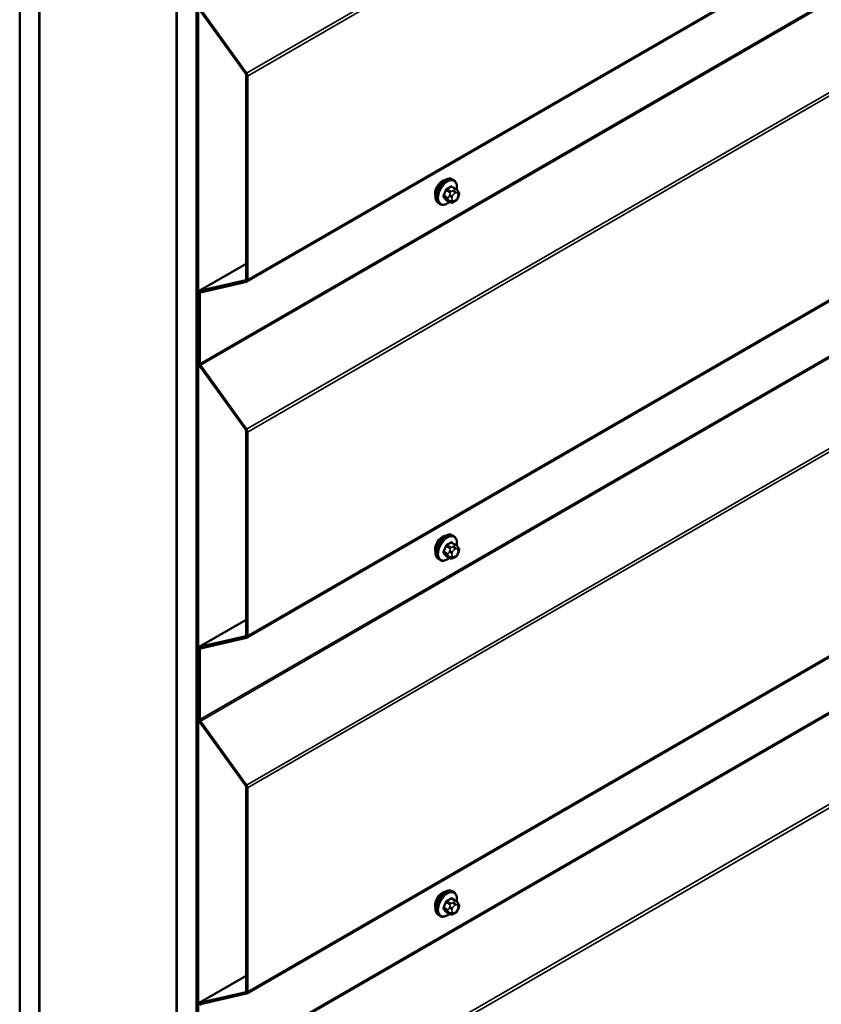
# Model space of a CAD drawing. Units: inches. Extents: x 0.6 to 33.4, y 0.4 to 21.4.
# Drawn here: x 25.7 to 27.6, y 9.4 to 11.8 of the extents above; entities that cross this region are included whole.
import ezdxf

# ---------------------------------------------------------------- set-up
doc = ezdxf.new("R2010")
doc.units = ezdxf.units.IN
doc.header["$LTSCALE"] = 2
doc.header["$MEASUREMENT"] = 0
doc.layers.add('Visible (ANSI)', color=7, linetype='Continuous', lineweight=50)
doc.layers.add('Visible Narrow (ANSI)', color=7, linetype='Continuous', lineweight=35)

msp = doc.modelspace()

# ---------------------------------------------------------------- linework, layer by layer
at = {"layer": 'Visible (ANSI)'}
for p, q in [((25.67438, 8.56225), (25.67438, 15.09423)), ((25.72152, 15.06701), (25.72152, 8.53504)), ((25.72247, 8.53449), (25.72247, 14.90208)), ((26.05339, 8.34343), (26.05339, 14.87541)), ((26.10053, 14.84819), (26.10053, 8.31622)), ((26.10147, 14.84525), (26.10147, 8.31567)), ((26.10449, 8.31393), (26.10449, 14.84351)), ((26.05245, 14.71156), (26.05245, 8.34398)), ((26.22152, 11.17865), (31.87837, 14.44464)), ((26.22152, 10.32133), (31.87837, 13.58732)), ((26.22152, 9.46401), (31.87837, 12.73)), ((26.22071, 11.68085), (26.10974, 11.83464)), ((26.10801, 11.83279), (26.21898, 11.67899)), ((26.22027, 11.6754), (26.22027, 11.1843)), ((26.22329, 11.18256), (26.22329, 11.67365)), ((26.7248, 11.4019), (26.71572, 11.40715)), ((26.72013, 11.42319), (26.7173, 11.42482)), ((26.72985, 11.39688), (26.73094, 11.39534)), ((26.73154, 11.38391), (26.73046, 11.38112)), ((26.68679, 11.36546), (26.68396, 11.36709)), ((26.71111, 11.37), (26.70203, 11.37525)), ((26.72333, 11.37242), (26.72116, 11.37117)), ((26.22027, 11.2215), (26.1072, 11.15622)), ((26.21898, 11.18219), (26.10801, 11.15654)), ((26.10974, 11.15268), (26.22071, 11.17834)), ((26.10543, 11.15231), (26.10543, 10.98266)), ((26.10845, 10.98092), (26.10845, 11.15057)), ((26.10801, 10.97547), (26.21898, 10.82167)), ((26.22071, 10.82353), (26.10974, 10.97732)), ((26.22027, 10.81807), (26.22027, 10.32698)), ((26.22329, 10.32524), (26.22329, 10.81633)), ((26.72013, 10.56587), (26.7173, 10.5675)), ((26.7248, 10.54458), (26.71572, 10.54983)), ((26.72985, 10.53956), (26.73094, 10.53802)), ((26.68679, 10.50814), (26.68396, 10.50977)), ((26.71111, 10.51268), (26.70203, 10.51793)), ((26.72333, 10.5151), (26.72116, 10.51385)), ((26.73154, 10.52658), (26.73046, 10.52379)), ((26.22027, 10.36418), (26.1072, 10.2989)), ((26.21898, 10.32487), (26.10801, 10.29922)), ((26.10974, 10.29536), (26.22071, 10.32102)), ((26.10543, 10.29499), (26.10543, 10.12534)), ((26.10845, 10.1236), (26.10845, 10.29325)), ((26.10801, 10.11815), (26.21898, 9.96435)), ((26.22071, 9.9662), (26.10974, 10.12)), ((26.22027, 9.96075), (26.22027, 9.46966)), ((26.22329, 9.46792), (26.22329, 9.95901)), ((26.72013, 9.70855), (26.7173, 9.71018)), ((26.7248, 9.68726), (26.71572, 9.69251)), ((26.72985, 9.68223), (26.73094, 9.68069)), ((26.68679, 9.65081), (26.68396, 9.65245)), ((26.71111, 9.65536), (26.70203, 9.66061)), ((26.72333, 9.65778), (26.72116, 9.65653)), ((26.73154, 9.66926), (26.73046, 9.66647)), ((26.22027, 9.50686), (26.1072, 9.44158)), ((26.21898, 9.46755), (26.10801, 9.44189)), ((26.10974, 9.43804), (26.22071, 9.4637))]:
    msp.add_line(p, q, dxfattribs=at)
for centre, major_axis, start_param, end_param in [((26.21725, 11.67714), (0.00213, -0.0037), 0.7853982, 1.7453293), ((26.21725, 11.67714), (-0.00427, 0.00739), 3.9269908, 4.8869219), ((26.69285, 11.40045), (0.01257, 0.02177), 0.4159912, 2.7256015), ((26.21725, 11.18604), (0.00213, -0.0037), 6.1086524, 7.0685835), ((26.21725, 11.18604), (0.00427, -0.00739), 6.1086524, 7.0685835), ((26.11147, 11.14883), (-0.00427, 0.00739), 6.1086524, 7.0685835), ((26.11147, 11.14883), (-0.00213, 0.0037), 6.1086524, 7.0685835), ((26.11147, 10.97918), (0.00427, -0.00739), 3.9269908, 4.8869219), ((26.11147, 10.97918), (-0.00213, 0.0037), 0.7853982, 1.7453293), ((26.21725, 10.81982), (0.00213, -0.0037), 0.7853982, 1.7453293), ((26.21725, 10.81982), (-0.00427, 0.00739), 3.9269908, 4.8869219), ((26.69285, 10.54313), (0.01257, 0.02177), 0.4159912, 2.7256015), ((26.21725, 10.32872), (0.00213, -0.0037), 6.1086524, 7.0685835), ((26.21725, 10.32872), (0.00427, -0.00739), 6.1086524, 7.0685835), ((26.11147, 10.29151), (-0.00427, 0.00739), 6.1086524, 7.0685835), ((26.11147, 10.29151), (-0.00213, 0.0037), 6.1086524, 7.0685835), ((26.11147, 10.12186), (0.00427, -0.00739), 3.9269908, 4.8869219), ((26.11147, 10.12186), (-0.00213, 0.0037), 0.7853982, 1.7453293), ((26.21725, 9.96249), (0.00213, -0.0037), 0.7853982, 1.7453293), ((26.21725, 9.96249), (-0.00427, 0.00739), 3.9269908, 4.8869219), ((26.69285, 9.68581), (0.01257, 0.02177), 0.4159912, 2.7256015), ((26.21725, 9.4714), (0.00213, -0.0037), 6.1086524, 7.0685835), ((26.21725, 9.4714), (0.00427, -0.00739), 6.1086524, 7.0685835), ((26.11147, 9.43419), (-0.00427, 0.00739), 6.1086524, 7.0685835)]:
    msp.add_ellipse(centre, major_axis=major_axis, ratio=0.5773503, start_param=start_param, end_param=end_param, dxfattribs=at)
for points, knots in [([(26.68396, 11.36709), (26.68217, 11.36812), (26.68065, 11.36959), (26.67819, 11.37327), (26.67731, 11.37552), (26.67625, 11.38069), (26.67614, 11.38366), (26.67675, 11.38992), (26.67749, 11.39322), (26.67971, 11.39978), (26.68119, 11.40303), (26.68474, 11.40919), (26.68681, 11.41209), (26.69134, 11.41728), (26.69381, 11.41956), (26.69895, 11.42327), (26.70162, 11.42469), (26.70691, 11.42645), (26.70953, 11.4268), (26.7139, 11.42632), (26.7157, 11.42575), (26.7173, 11.42482)], [3.9269908, 3.9269908, 3.9269908, 3.9269908, 4.2046128, 4.2046128, 4.5036441, 4.5036441, 4.8315412, 4.8315412, 5.1651532, 5.1651532, 5.4966606, 5.4966606, 5.8271051, 5.8271051, 6.1585924, 6.1585924, 6.4921873, 6.4921873, 6.8200709, 6.8200709, 7.0685835, 7.0685835, 7.0685835, 7.0685835]), ([(26.72013, 11.42319), (26.72191, 11.42216), (26.72344, 11.42069), (26.7259, 11.41701), (26.72678, 11.41476), (26.72784, 11.40959), (26.72795, 11.40662), (26.72753, 11.40241), (26.72737, 11.40128), (26.72716, 11.40014)], [0.7853982, 0.7853982, 0.7853982, 0.7853982, 1.0630201, 1.0630201, 1.3620515, 1.3620515, 1.6899486, 1.6899486, 1.8071662, 1.8071662, 1.8071662, 1.8071662]), ([(26.7248, 11.4019), (26.7251, 11.40173), (26.7254, 11.40155), (26.72596, 11.40116), (26.72621, 11.40098), (26.72665, 11.40061), (26.72684, 11.40044), (26.72725, 11.40006), (26.72747, 11.39984), (26.72783, 11.39945), (26.72799, 11.39928), (26.7284, 11.3988), (26.72864, 11.39851), (26.72923, 11.39775), (26.72955, 11.3973), (26.72985, 11.39688)], [0, 0, 0, 0, 0.02253627, 0.02253627, 0.04087028, 0.04087028, 0.05538828, 0.05538828, 0.07330019, 0.07330019, 0.08915654, 0.08915654, 0.1176097, 0.1176097, 0.16280179, 0.16280179, 0.16280179, 0.16280179]), ([(26.73094, 11.39534), (26.73124, 11.3949), (26.73156, 11.39444), (26.73209, 11.39358), (26.73231, 11.39321), (26.73265, 11.39255), (26.73277, 11.3923), (26.73295, 11.39183), (26.73303, 11.39161), (26.7332, 11.39095), (26.73324, 11.39047), (26.73321, 11.38954), (26.73314, 11.38908), (26.73288, 11.38781), (26.73263, 11.387), (26.73212, 11.38543), (26.73184, 11.38466), (26.73154, 11.38391)], [0, 0, 0, 0, 0.0466736, 0.0466736, 0.08169785, 0.08169785, 0.10019633, 0.10019633, 0.11345958, 0.11345958, 0.14022733, 0.14022733, 0.16668756, 0.16668756, 0.2146195, 0.2146195, 0.26185627, 0.26185627, 0.26185627, 0.26185627]), ([(26.70999, 11.37065), (26.70924, 11.37002), (26.70848, 11.36943), (26.70514, 11.36701), (26.70247, 11.36559), (26.69718, 11.36383), (26.69456, 11.36348), (26.69019, 11.36396), (26.68839, 11.36453), (26.68679, 11.36546)], [2.9175713, 2.9175713, 2.9175713, 2.9175713, 3.0169997, 3.0169997, 3.3505946, 3.3505946, 3.6784783, 3.6784783, 3.9269908, 3.9269908, 3.9269908, 3.9269908]), ([(26.72116, 11.37117), (26.72015, 11.37058), (26.71908, 11.37), (26.71754, 11.36933), (26.71715, 11.36918), (26.71645, 11.36896), (26.71613, 11.36888), (26.71538, 11.36876), (26.71493, 11.36875), (26.71409, 11.36882), (26.71368, 11.36891), (26.71276, 11.36919), (26.71225, 11.3694), (26.71154, 11.36976), (26.71132, 11.36988), (26.71111, 11.37)], [0, 0, 0, 0, 0.07975721, 0.07975721, 0.10437466, 0.10437466, 0.12296051, 0.12296051, 0.14788663, 0.14788663, 0.17263521, 0.17263521, 0.20631935, 0.20631935, 0.22235234, 0.22235234, 0.22235234, 0.22235234]), ([(26.73046, 11.38112), (26.72986, 11.37956), (26.72924, 11.37805), (26.72816, 11.37629), (26.72793, 11.37595), (26.72753, 11.37547), (26.72738, 11.3753), (26.727, 11.37492), (26.72676, 11.37472), (26.72623, 11.37428), (26.72593, 11.37406), (26.72488, 11.37334), (26.72411, 11.37287), (26.72333, 11.37242)], [0, 0, 0, 0, 0.09701132, 0.09701132, 0.11992605, 0.11992605, 0.13282142, 0.13282142, 0.1519633, 0.1519633, 0.17726961, 0.17726961, 0.23848092, 0.23848092, 0.23848092, 0.23848092]), ([(26.68396, 10.50977), (26.68217, 10.5108), (26.68065, 10.51227), (26.67819, 10.51595), (26.67731, 10.5182), (26.67625, 10.52337), (26.67614, 10.52634), (26.67675, 10.5326), (26.67749, 10.5359), (26.67971, 10.54245), (26.68119, 10.54571), (26.68474, 10.55186), (26.68681, 10.55477), (26.69134, 10.55995), (26.69381, 10.56224), (26.69895, 10.56595), (26.70162, 10.56737), (26.70691, 10.56913), (26.70953, 10.56948), (26.7139, 10.569), (26.7157, 10.56843), (26.7173, 10.5675)], [3.9269908, 3.9269908, 3.9269908, 3.9269908, 4.2046128, 4.2046128, 4.5036441, 4.5036441, 4.8315412, 4.8315412, 5.1651532, 5.1651532, 5.4966606, 5.4966606, 5.8271051, 5.8271051, 6.1585924, 6.1585924, 6.4921873, 6.4921873, 6.8200709, 6.8200709, 7.0685835, 7.0685835, 7.0685835, 7.0685835]), ([(26.72013, 10.56587), (26.72191, 10.56484), (26.72344, 10.56337), (26.7259, 10.55969), (26.72678, 10.55744), (26.72784, 10.55227), (26.72795, 10.5493), (26.72753, 10.54509), (26.72737, 10.54396), (26.72716, 10.54282)], [0.7853982, 0.7853982, 0.7853982, 0.7853982, 1.0630201, 1.0630201, 1.3620515, 1.3620515, 1.6899486, 1.6899486, 1.8071662, 1.8071662, 1.8071662, 1.8071662]), ([(26.7248, 10.54458), (26.7251, 10.54441), (26.7254, 10.54423), (26.72596, 10.54384), (26.72621, 10.54365), (26.72665, 10.54329), (26.72684, 10.54312), (26.72725, 10.54274), (26.72747, 10.54252), (26.72783, 10.54213), (26.72799, 10.54196), (26.7284, 10.54148), (26.72864, 10.54119), (26.72923, 10.54043), (26.72955, 10.53998), (26.72985, 10.53956)], [0, 0, 0, 0, 0.02253627, 0.02253627, 0.04087028, 0.04087028, 0.05538828, 0.05538828, 0.07330019, 0.07330019, 0.08915654, 0.08915654, 0.1176097, 0.1176097, 0.16280179, 0.16280179, 0.16280179, 0.16280179]), ([(26.73094, 10.53802), (26.73124, 10.53758), (26.73156, 10.53712), (26.73209, 10.53626), (26.73231, 10.53589), (26.73265, 10.53523), (26.73277, 10.53498), (26.73295, 10.53451), (26.73303, 10.53429), (26.7332, 10.53363), (26.73324, 10.53315), (26.73321, 10.53222), (26.73314, 10.53176), (26.73288, 10.53049), (26.73263, 10.52968), (26.73212, 10.52811), (26.73184, 10.52734), (26.73154, 10.52658)], [0, 0, 0, 0, 0.0466736, 0.0466736, 0.08169785, 0.08169785, 0.10019633, 0.10019633, 0.11345958, 0.11345958, 0.14022733, 0.14022733, 0.16668756, 0.16668756, 0.2146195, 0.2146195, 0.26185627, 0.26185627, 0.26185627, 0.26185627]), ([(26.70999, 10.51333), (26.70924, 10.5127), (26.70848, 10.51211), (26.70514, 10.50969), (26.70247, 10.50827), (26.69718, 10.50651), (26.69456, 10.50616), (26.69019, 10.50664), (26.68839, 10.50721), (26.68679, 10.50814)], [2.9175713, 2.9175713, 2.9175713, 2.9175713, 3.0169997, 3.0169997, 3.3505946, 3.3505946, 3.6784783, 3.6784783, 3.9269908, 3.9269908, 3.9269908, 3.9269908]), ([(26.72116, 10.51385), (26.72015, 10.51326), (26.71908, 10.51268), (26.71754, 10.51201), (26.71715, 10.51186), (26.71645, 10.51164), (26.71613, 10.51156), (26.71538, 10.51144), (26.71493, 10.51142), (26.71409, 10.5115), (26.71368, 10.51159), (26.71276, 10.51186), (26.71225, 10.51208), (26.71154, 10.51244), (26.71132, 10.51256), (26.71111, 10.51268)], [0, 0, 0, 0, 0.07975721, 0.07975721, 0.10437466, 0.10437466, 0.12296051, 0.12296051, 0.14788663, 0.14788663, 0.17263521, 0.17263521, 0.20631935, 0.20631935, 0.22235234, 0.22235234, 0.22235234, 0.22235234]), ([(26.73046, 10.52379), (26.72986, 10.52224), (26.72924, 10.52073), (26.72816, 10.51897), (26.72793, 10.51863), (26.72753, 10.51815), (26.72738, 10.51798), (26.727, 10.5176), (26.72676, 10.51739), (26.72623, 10.51696), (26.72593, 10.51674), (26.72488, 10.51602), (26.72411, 10.51555), (26.72333, 10.5151)], [0, 0, 0, 0, 0.09701132, 0.09701132, 0.11992605, 0.11992605, 0.13282142, 0.13282142, 0.1519633, 0.1519633, 0.17726961, 0.17726961, 0.23848092, 0.23848092, 0.23848092, 0.23848092]), ([(26.68396, 9.65245), (26.68217, 9.65348), (26.68065, 9.65495), (26.67819, 9.65863), (26.67731, 9.66088), (26.67625, 9.66605), (26.67614, 9.66901), (26.67675, 9.67528), (26.67749, 9.67858), (26.67971, 9.68513), (26.68119, 9.68839), (26.68474, 9.69454), (26.68681, 9.69745), (26.69134, 9.70263), (26.69381, 9.70492), (26.69895, 9.70863), (26.70162, 9.71005), (26.70691, 9.71181), (26.70953, 9.71216), (26.7139, 9.71168), (26.7157, 9.71111), (26.7173, 9.71018)], [3.9269908, 3.9269908, 3.9269908, 3.9269908, 4.2046128, 4.2046128, 4.5036441, 4.5036441, 4.8315412, 4.8315412, 5.1651532, 5.1651532, 5.4966606, 5.4966606, 5.8271051, 5.8271051, 6.1585924, 6.1585924, 6.4921873, 6.4921873, 6.8200709, 6.8200709, 7.0685835, 7.0685835, 7.0685835, 7.0685835]), ([(26.72013, 9.70855), (26.72191, 9.70752), (26.72344, 9.70605), (26.7259, 9.70237), (26.72678, 9.70012), (26.72784, 9.69495), (26.72795, 9.69198), (26.72753, 9.68777), (26.72737, 9.68664), (26.72716, 9.6855)], [0.7853982, 0.7853982, 0.7853982, 0.7853982, 1.0630201, 1.0630201, 1.3620515, 1.3620515, 1.6899486, 1.6899486, 1.8071662, 1.8071662, 1.8071662, 1.8071662]), ([(26.7248, 9.68726), (26.7251, 9.68709), (26.7254, 9.6869), (26.72596, 9.68652), (26.72621, 9.68633), (26.72665, 9.68597), (26.72684, 9.6858), (26.72725, 9.68542), (26.72747, 9.6852), (26.72783, 9.68481), (26.72799, 9.68463), (26.7284, 9.68416), (26.72864, 9.68387), (26.72923, 9.68311), (26.72955, 9.68266), (26.72985, 9.68223)], [0, 0, 0, 0, 0.02253627, 0.02253627, 0.04087028, 0.04087028, 0.05538828, 0.05538828, 0.07330019, 0.07330019, 0.08915654, 0.08915654, 0.1176097, 0.1176097, 0.16280179, 0.16280179, 0.16280179, 0.16280179]), ([(26.73094, 9.68069), (26.73124, 9.68026), (26.73156, 9.6798), (26.73209, 9.67894), (26.73231, 9.67857), (26.73265, 9.67791), (26.73277, 9.67766), (26.73295, 9.67718), (26.73303, 9.67697), (26.7332, 9.67631), (26.73324, 9.67583), (26.73321, 9.6749), (26.73314, 9.67444), (26.73288, 9.67316), (26.73263, 9.67236), (26.73212, 9.67079), (26.73184, 9.67002), (26.73154, 9.66926)], [0, 0, 0, 0, 0.0466736, 0.0466736, 0.08169785, 0.08169785, 0.10019633, 0.10019633, 0.11345958, 0.11345958, 0.14022733, 0.14022733, 0.16668756, 0.16668756, 0.2146195, 0.2146195, 0.26185627, 0.26185627, 0.26185627, 0.26185627]), ([(26.70999, 9.65601), (26.70924, 9.65538), (26.70848, 9.65478), (26.70514, 9.65237), (26.70247, 9.65094), (26.69718, 9.64919), (26.69456, 9.64884), (26.69019, 9.64932), (26.68839, 9.64989), (26.68679, 9.65081)], [2.9175713, 2.9175713, 2.9175713, 2.9175713, 3.0169997, 3.0169997, 3.3505946, 3.3505946, 3.6784783, 3.6784783, 3.9269908, 3.9269908, 3.9269908, 3.9269908]), ([(26.72116, 9.65653), (26.72015, 9.65594), (26.71908, 9.65536), (26.71754, 9.65469), (26.71715, 9.65454), (26.71645, 9.65432), (26.71613, 9.65424), (26.71538, 9.65412), (26.71493, 9.6541), (26.71409, 9.65418), (26.71368, 9.65427), (26.71276, 9.65454), (26.71225, 9.65476), (26.71154, 9.65512), (26.71132, 9.65524), (26.71111, 9.65536)], [0, 0, 0, 0, 0.07975721, 0.07975721, 0.10437466, 0.10437466, 0.12296051, 0.12296051, 0.14788663, 0.14788663, 0.17263521, 0.17263521, 0.20631935, 0.20631935, 0.22235234, 0.22235234, 0.22235234, 0.22235234]), ([(26.73046, 9.66647), (26.72986, 9.66492), (26.72924, 9.66341), (26.72816, 9.66165), (26.72793, 9.66131), (26.72753, 9.66083), (26.72738, 9.66066), (26.727, 9.66028), (26.72676, 9.66007), (26.72623, 9.65964), (26.72593, 9.65942), (26.72488, 9.6587), (26.72411, 9.65823), (26.72333, 9.65778)], [0, 0, 0, 0, 0.09701132, 0.09701132, 0.11992605, 0.11992605, 0.13282142, 0.13282142, 0.1519633, 0.1519633, 0.17726961, 0.17726961, 0.23848092, 0.23848092, 0.23848092, 0.23848092])]:
    msp.add_open_spline(points, degree=3, knots=knots, dxfattribs=at)
at = {"layer": 'Visible Narrow (ANSI)'}
for p, q in [((31.87757, 14.94683), (26.22071, 11.68085)), ((31.88014, 14.93964), (26.22329, 11.67365)), ((31.88014, 14.44855), (26.22329, 11.18256)), ((31.76531, 14.24691), (26.10845, 10.98092)), ((31.76659, 14.24331), (26.10974, 10.97732)), ((31.87757, 14.08951), (26.22071, 10.82353)), ((31.88014, 14.08232), (26.22329, 10.81633)), ((31.88014, 13.59123), (26.22329, 10.32524)), ((31.76531, 13.38958), (26.10845, 10.1236)), ((31.76659, 13.38599), (26.10974, 10.12)), ((31.87757, 13.23219), (26.22071, 9.9662)), ((31.88014, 13.225), (26.22329, 9.95901)), ((31.88014, 12.7339), (26.22329, 9.46792)), ((31.76531, 12.53226), (26.10845, 9.26628)), ((31.76659, 12.52867), (26.10974, 9.26268)), ((31.87757, 12.37487), (26.22071, 9.10888)), ((31.88014, 12.36768), (26.22329, 9.10169)), ((26.22071, 11.68085), (26.21898, 11.67899)), ((26.22329, 11.67365), (26.22027, 11.6754)), ((26.71377, 11.40692), (26.7228, 11.40171)), ((26.70582, 11.38058), (26.69679, 11.38579)), ((26.69679, 11.38252), (26.70582, 11.37731)), ((26.70164, 11.39828), (26.71066, 11.39306)), ((26.71311, 11.39611), (26.70409, 11.40132)), ((26.71041, 11.38728), (26.70932, 11.38449)), ((26.71636, 11.38202), (26.71744, 11.38481)), ((26.72066, 11.3986), (26.7185, 11.39735)), ((26.72227, 11.39081), (26.72443, 11.39206)), ((26.72926, 11.39163), (26.73034, 11.39009)), ((26.73034, 11.38366), (26.72926, 11.38087)), ((26.71066, 11.37042), (26.70164, 11.37563)), ((26.70932, 11.3737), (26.71041, 11.37216)), ((26.71744, 11.37404), (26.71636, 11.37558)), ((26.72443, 11.37486), (26.72227, 11.37361)), ((26.10801, 11.15654), (26.22027, 11.22135)), ((26.21898, 11.18219), (26.21972, 11.18262)), ((26.22071, 11.17834), (26.21898, 11.18219)), ((26.22329, 11.18256), (26.22027, 11.1843)), ((26.10845, 11.15057), (26.10543, 11.15231)), ((26.10974, 11.15268), (26.10801, 11.15654)), ((26.11369, 11.1536), (26.10845, 11.15057)), ((26.10845, 10.98092), (26.10543, 10.98266)), ((26.10974, 10.97732), (26.10801, 10.97547)), ((26.22071, 10.82353), (26.21898, 10.82167)), ((26.22329, 10.81633), (26.22027, 10.81807)), ((26.70164, 10.54095), (26.71066, 10.53574)), ((26.71311, 10.53879), (26.70409, 10.544)), ((26.71041, 10.52996), (26.70932, 10.52717)), ((26.71377, 10.5496), (26.7228, 10.54438)), ((26.72066, 10.54127), (26.7185, 10.54002)), ((26.72227, 10.53349), (26.72443, 10.53474)), ((26.72926, 10.53431), (26.73034, 10.53277)), ((26.70582, 10.52326), (26.69679, 10.52847)), ((26.69679, 10.5252), (26.70582, 10.51999)), ((26.71066, 10.5131), (26.70164, 10.51831)), ((26.70932, 10.51638), (26.71041, 10.51484)), ((26.71636, 10.5247), (26.71744, 10.52749)), ((26.71744, 10.51672), (26.71636, 10.51826)), ((26.72443, 10.51754), (26.72227, 10.51629)), ((26.73034, 10.52634), (26.72926, 10.52355)), ((26.10801, 10.29922), (26.22027, 10.36403)), ((26.21898, 10.32487), (26.21972, 10.3253)), ((26.22071, 10.32102), (26.21898, 10.32487)), ((26.22329, 10.32524), (26.22027, 10.32698)), ((26.10845, 10.29325), (26.10543, 10.29499)), ((26.10974, 10.29536), (26.10801, 10.29922)), ((26.11369, 10.29628), (26.10845, 10.29325)), ((26.10845, 10.1236), (26.10543, 10.12534)), ((26.10974, 10.12), (26.10801, 10.11815)), ((26.22071, 9.9662), (26.21898, 9.96435)), ((26.22329, 9.95901), (26.22027, 9.96075)), ((26.70164, 9.68363), (26.71066, 9.67842)), ((26.71311, 9.68147), (26.70409, 9.68668)), ((26.71377, 9.69227), (26.7228, 9.68706)), ((26.72066, 9.68395), (26.7185, 9.6827)), ((26.72227, 9.67617), (26.72443, 9.67742)), ((26.72926, 9.67699), (26.73034, 9.67545)), ((26.70582, 9.66594), (26.69679, 9.67115)), ((26.69679, 9.66788), (26.70582, 9.66267)), ((26.71066, 9.65578), (26.70164, 9.66099)), ((26.71041, 9.67264), (26.70932, 9.66985)), ((26.70932, 9.65906), (26.71041, 9.65752)), ((26.71636, 9.66738), (26.71744, 9.67017)), ((26.71744, 9.6594), (26.71636, 9.66094)), ((26.72443, 9.66022), (26.72227, 9.65897)), ((26.73034, 9.66902), (26.72926, 9.66622)), ((26.10801, 9.44189), (26.22027, 9.50671)), ((26.21898, 9.46755), (26.21972, 9.46798)), ((26.22071, 9.4637), (26.21898, 9.46755)), ((26.22329, 9.46792), (26.22027, 9.46966)), ((26.10974, 9.43804), (26.10801, 9.44189)), ((26.11369, 9.43895), (26.10845, 9.43593))]:
    msp.add_line(p, q, dxfattribs=at)
for centre, major_axis, ratio, start_param, end_param in [((26.70063, 11.39596), (-0.01667, -0.02887), 0.5773503, 3.1415927, 6.2831853), ((26.70346, 11.39432), (-0.01667, -0.02887), 0.5773503, 3.1415927, 6.2831853), ((26.70522, 11.39331), (-0.01581, -0.02738), 0.5773503, 2.1358827, 7.2774852), ((26.64679, 11.44088), (-0.08684, 0), 0.5773503, 2.2783949, 2.4339941), ((26.64679, 11.44), (0.08815, 0), 0.5773503, 5.4199876, 5.5755867), ((26.71377, 11.40801), (-0.00075, 0.00111), 0.6204762, 0.9360492, 2.3141477), ((26.71704, 11.40771), (-0.00106, -0.00081), 0.7414172, 5.2254585, 6.1180828), ((26.65716, 11.43995), (-0.06769, 0.05441), 0.2113249, 3.8121464, 3.8513065), ((26.63641, 11.42797), (-0.00773, -0.0865), 0.7886751, 1.1421173, 1.2977165), ((26.69597, 11.38586), (0.00121, -0.00056), 0.2555579, 0.9540482, 2.3321467), ((26.69597, 11.38151), (0.00106, 0.00081), 0.7414172, 0.3203717, 1.6984702), ((26.63707, 11.42791), (0.00784, 0.0878), 0.7886751, 4.28371, 4.4393091), ((26.63707, 11.41496), (-0.06871, 0.05523), 0.2113249, 3.6957074, 3.8513065), ((26.70082, 11.39835), (-0.00127, 0.0004), 0.1658133, 4.0684645, 5.446563), ((26.70409, 11.40241), (0.00059, -0.0012), 0.5307316, 4.1556766, 5.5337751), ((26.71259, 11.3842), (0.00497, -0.00193), 0.2113249, 4.0804747, 5.651271), ((26.71367, 11.38699), (-0.00497, 0.00193), 0.2113249, 0.938882, 2.5096783), ((26.71311, 11.39285), (0.002, 0.00346), 0.5773503, 0.7853982, 1.8325957), ((26.72227, 11.38438), (0.00394, 0.00683), 0.5773503, 0.7853982, 1.8325957), ((26.7185, 11.39299), (0.00267, -0.00462), 0.5773503, 0.7853982, 2.3561945), ((26.72066, 11.39424), (-0.00267, 0.00462), 0.5773503, 3.9269908, 5.4977871), ((26.7228, 11.39844), (0.002, 0.00346), 0.5773503, 0, 0.7853982), ((26.72443, 11.38563), (0.00394, 0.00683), 0.5773503, 6.0213859, 7.0685835), ((26.72549, 11.39381), (0.00436, 0.00307), 0.7886751, 5.0632684, 6.2831853), ((26.72657, 11.39227), (0.00436, 0.00307), 0.7886751, 5.0632684, 6.2831853), ((26.72552, 11.38409), (0.00394, 0.00683), 0.5773503, 4.9741884, 6.0213859), ((26.72657, 11.38584), (0.00497, -0.00193), 0.2113249, 5.651271, 6.2831853), ((26.63641, 11.41414), (0.06769, -0.05441), 0.2113249, 0.5541147, 0.7097139), ((26.70082, 11.37462), (0.00113, 0.00071), 0.8311618, 0.3898609, 1.7679594), ((26.70827, 11.38036), (-0.002, -0.00346), 0.5773503, 4.9741884, 6.0213859), ((26.71259, 11.37776), (-0.00436, -0.00307), 0.7886751, 0.3508794, 1.9216757), ((26.71367, 11.37622), (-0.00436, -0.00307), 0.7886751, 0.3508794, 1.9216757), ((26.71311, 11.37347), (-0.002, -0.00346), 0.5773503, 6.0213859, 6.2831853), ((26.72119, 11.38159), (-0.00394, -0.00683), 0.5773503, 4.9741884, 6.0213859), ((26.72227, 11.38005), (-0.00394, -0.00683), 0.5773503, 6.0213859, 7.0685835), ((26.7185, 11.37579), (0.00267, -0.00462), 0.5773503, 0, 0.7853982), ((26.72066, 11.37704), (0.00267, -0.00462), 0.5773503, 0, 0.7853982), ((26.72443, 11.3813), (-0.00394, -0.00683), 0.5773503, 0.7853982, 1.8325957), ((26.72549, 11.38304), (0.00497, -0.00193), 0.2113249, 5.651271, 6.2831853), ((26.70063, 10.53864), (-0.01667, -0.02887), 0.5773503, 3.1415927, 6.2831853), ((26.70346, 10.537), (-0.01667, -0.02887), 0.5773503, 3.1415927, 6.2831853), ((26.70522, 10.53599), (-0.01581, -0.02738), 0.5773503, 2.1358827, 7.2774852), ((26.63641, 10.57065), (-0.00773, -0.0865), 0.7886751, 1.1421173, 1.2977165), ((26.69597, 10.52854), (0.00121, -0.00056), 0.2555579, 0.9540482, 2.3321467), ((26.63707, 10.57059), (0.00784, 0.0878), 0.7886751, 4.28371, 4.4393091), ((26.70082, 10.54103), (-0.00127, 0.0004), 0.1658133, 4.0684645, 5.446563), ((26.64679, 10.58356), (-0.08684, 0), 0.5773503, 2.2783949, 2.4339941), ((26.70409, 10.54509), (0.00059, -0.0012), 0.5307316, 4.1556766, 5.5337751), ((26.64679, 10.58268), (0.08815, 0), 0.5773503, 5.4199876, 5.5755867), ((26.71367, 10.52967), (-0.00497, 0.00193), 0.2113249, 0.938882, 2.5096783), ((26.71311, 10.53552), (0.002, 0.00346), 0.5773503, 0.7853982, 1.8325957), ((26.71377, 10.55068), (-0.00075, 0.00111), 0.6204762, 0.9360492, 2.3141477), ((26.71704, 10.55039), (-0.00106, -0.00081), 0.7414172, 5.2254585, 6.1180828), ((26.65716, 10.58263), (-0.06769, 0.05441), 0.2113249, 3.8121464, 3.8513065), ((26.72227, 10.52706), (0.00394, 0.00683), 0.5773503, 0.7853982, 1.8325957), ((26.7185, 10.53567), (0.00267, -0.00462), 0.5773503, 0.7853982, 2.3561945), ((26.72066, 10.53692), (-0.00267, 0.00462), 0.5773503, 3.9269908, 5.4977871), ((26.7228, 10.54112), (0.002, 0.00346), 0.5773503, 0, 0.7853982), ((26.72443, 10.52831), (0.00394, 0.00683), 0.5773503, 6.0213859, 7.0685835), ((26.72549, 10.53649), (0.00436, 0.00307), 0.7886751, 5.0632684, 6.2831853), ((26.72657, 10.53495), (0.00436, 0.00307), 0.7886751, 5.0632684, 6.2831853), ((26.72552, 10.52677), (0.00394, 0.00683), 0.5773503, 4.9741884, 6.0213859), ((26.69597, 10.52419), (0.00106, 0.00081), 0.7414172, 0.3203717, 1.6984702), ((26.63641, 10.55681), (0.06769, -0.05441), 0.2113249, 0.5541147, 0.7097139), ((26.63707, 10.55764), (-0.06871, 0.05523), 0.2113249, 3.6957074, 3.8513065), ((26.70082, 10.51729), (0.00113, 0.00071), 0.8311618, 0.3898609, 1.7679594), ((26.70827, 10.52304), (-0.002, -0.00346), 0.5773503, 4.9741884, 6.0213859), ((26.71259, 10.52688), (0.00497, -0.00193), 0.2113249, 4.0804747, 5.651271), ((26.71259, 10.52044), (-0.00436, -0.00307), 0.7886751, 0.3508794, 1.9216757), ((26.71367, 10.5189), (-0.00436, -0.00307), 0.7886751, 0.3508794, 1.9216757), ((26.71311, 10.51615), (-0.002, -0.00346), 0.5773503, 6.0213859, 6.2831853), ((26.72119, 10.52427), (-0.00394, -0.00683), 0.5773503, 4.9741884, 6.0213859), ((26.72227, 10.52273), (-0.00394, -0.00683), 0.5773503, 6.0213859, 7.0685835), ((26.7185, 10.51847), (0.00267, -0.00462), 0.5773503, 0, 0.7853982), ((26.72066, 10.51972), (0.00267, -0.00462), 0.5773503, 0, 0.7853982), ((26.72443, 10.52398), (-0.00394, -0.00683), 0.5773503, 0.7853982, 1.8325957), ((26.72549, 10.52572), (0.00497, -0.00193), 0.2113249, 5.651271, 6.2831853), ((26.72657, 10.52851), (0.00497, -0.00193), 0.2113249, 5.651271, 6.2831853), ((26.70063, 9.68131), (-0.01667, -0.02887), 0.5773503, 3.1415927, 6.2831853), ((26.70346, 9.67968), (-0.01667, -0.02887), 0.5773503, 3.1415927, 6.2831853), ((26.70522, 9.67866), (-0.01581, -0.02738), 0.5773503, 2.1358827, 7.2774852), ((26.63641, 9.71333), (-0.00773, -0.0865), 0.7886751, 1.1421173, 1.2977165), ((26.63707, 9.71327), (0.00784, 0.0878), 0.7886751, 4.28371, 4.4393091), ((26.70082, 9.68371), (-0.00127, 0.0004), 0.1658133, 4.0684645, 5.446563), ((26.64679, 9.72624), (-0.08684, 0), 0.5773503, 2.2783949, 2.4339941), ((26.70409, 9.68777), (0.00059, -0.0012), 0.5307316, 4.1556766, 5.5337751), ((26.64679, 9.72536), (0.08815, 0), 0.5773503, 5.4199876, 5.5755867), ((26.71311, 9.6782), (0.002, 0.00346), 0.5773503, 0.7853982, 1.8325957), ((26.71377, 9.69336), (-0.00075, 0.00111), 0.6204762, 0.9360492, 2.3141477), ((26.71704, 9.69307), (-0.00106, -0.00081), 0.7414172, 5.2254585, 6.1180828), ((26.65716, 9.72531), (-0.06769, 0.05441), 0.2113249, 3.8121464, 3.8513065), ((26.72227, 9.66974), (0.00394, 0.00683), 0.5773503, 0.7853982, 1.8325957), ((26.7185, 9.67835), (0.00267, -0.00462), 0.5773503, 0.7853982, 2.3561945), ((26.72066, 9.6796), (-0.00267, 0.00462), 0.5773503, 3.9269908, 5.4977871), ((26.7228, 9.6838), (0.002, 0.00346), 0.5773503, 0, 0.7853982), ((26.72443, 9.67099), (0.00394, 0.00683), 0.5773503, 6.0213859, 7.0685835), ((26.72549, 9.67917), (0.00436, 0.00307), 0.7886751, 5.0632684, 6.2831853), ((26.72657, 9.67763), (0.00436, 0.00307), 0.7886751, 5.0632684, 6.2831853), ((26.72552, 9.66945), (0.00394, 0.00683), 0.5773503, 4.9741884, 6.0213859), ((26.69597, 9.67122), (0.00121, -0.00056), 0.2555579, 0.9540482, 2.3321467), ((26.69597, 9.66687), (0.00106, 0.00081), 0.7414172, 0.3203717, 1.6984702), ((26.63641, 9.69949), (0.06769, -0.05441), 0.2113249, 0.5541147, 0.7097139), ((26.63707, 9.70031), (-0.06871, 0.05523), 0.2113249, 3.6957074, 3.8513065), ((26.70082, 9.65997), (0.00113, 0.00071), 0.8311618, 0.3898609, 1.7679594), ((26.70827, 9.66572), (-0.002, -0.00346), 0.5773503, 4.9741884, 6.0213859), ((26.71259, 9.66955), (0.00497, -0.00193), 0.2113249, 4.0804747, 5.651271), ((26.71259, 9.66312), (-0.00436, -0.00307), 0.7886751, 0.3508794, 1.9216757), ((26.71367, 9.67234), (-0.00497, 0.00193), 0.2113249, 0.938882, 2.5096783), ((26.71367, 9.66158), (-0.00436, -0.00307), 0.7886751, 0.3508794, 1.9216757), ((26.71311, 9.65882), (-0.002, -0.00346), 0.5773503, 6.0213859, 6.2831853), ((26.72119, 9.66695), (-0.00394, -0.00683), 0.5773503, 4.9741884, 6.0213859), ((26.72227, 9.66541), (-0.00394, -0.00683), 0.5773503, 6.0213859, 7.0685835), ((26.7185, 9.66115), (0.00267, -0.00462), 0.5773503, 0, 0.7853982), ((26.72066, 9.6624), (0.00267, -0.00462), 0.5773503, 0, 0.7853982), ((26.72443, 9.66666), (-0.00394, -0.00683), 0.5773503, 0.7853982, 1.8325957), ((26.72549, 9.6684), (0.00497, -0.00193), 0.2113249, 5.651271, 6.2831853), ((26.72657, 9.67119), (0.00497, -0.00193), 0.2113249, 5.651271, 6.2831853)]:
    msp.add_ellipse(centre, major_axis=major_axis, ratio=ratio, start_param=start_param, end_param=end_param, dxfattribs=at)
for points, knots in [([(26.716, 11.408), (26.7159, 11.40812), (26.7158, 11.40823), (26.71536, 11.40863), (26.71495, 11.40881), (26.71418, 11.40886), (26.71382, 11.4088), (26.71323, 11.40856), (26.713, 11.40844), (26.71278, 11.40829)], [-0.10594378, -0.10594378, -0.10594378, -0.10594378, -0.09268701, -0.09268701, -0.05149278, -0.05149278, -0.01980492, -0.01980492, 0, 0, 0, 0]), ([(26.71377, 11.40692), (26.71394, 11.40703), (26.71411, 11.40713), (26.71455, 11.40731), (26.71482, 11.40736), (26.7153, 11.40733), (26.71552, 11.40726), (26.71572, 11.40715)], [0, 0, 0, 0, 0.019804916, 0.019804916, 0.051492782, 0.051492782, 0.079431459, 0.079431459, 0.079431459, 0.079431459]), ([(26.69524, 11.38647), (26.69515, 11.38627), (26.69507, 11.38607), (26.69477, 11.38523), (26.69466, 11.38461), (26.69468, 11.38358), (26.69475, 11.38317), (26.69499, 11.38257), (26.69511, 11.38237), (26.69524, 11.38218)], [-0.10594378, -0.10594378, -0.10594378, -0.10594378, -0.09268701, -0.09268701, -0.05149278, -0.05149278, -0.01980492, -0.01980492, 0, 0, 0, 0]), ([(26.69679, 11.38252), (26.69668, 11.38267), (26.69659, 11.38283), (26.6964, 11.38328), (26.69634, 11.3836), (26.69633, 11.38438), (26.69642, 11.38486), (26.69665, 11.38549), (26.69672, 11.38564), (26.69679, 11.38579)], [0, 0, 0, 0, 0.01980492, 0.01980492, 0.05149278, 0.05149278, 0.09268701, 0.09268701, 0.10594378, 0.10594378, 0.10594378, 0.10594378]), ([(26.70323, 11.40278), (26.70306, 11.40269), (26.70289, 11.40259), (26.70219, 11.40213), (26.70169, 11.40167), (26.70092, 11.40069), (26.70063, 11.40023), (26.70025, 11.39942), (26.70012, 11.3991), (26.70002, 11.39878)], [-0.10594378, -0.10594378, -0.10594378, -0.10594378, -0.09268701, -0.09268701, -0.05149278, -0.05149278, -0.01980492, -0.01980492, 0, 0, 0, 0]), ([(26.70164, 11.39828), (26.70171, 11.39852), (26.7018, 11.39877), (26.70209, 11.39939), (26.7023, 11.39975), (26.70289, 11.40049), (26.70327, 11.40084), (26.70382, 11.40119), (26.70395, 11.40126), (26.70409, 11.40132)], [0, 0, 0, 0, 0.01980492, 0.01980492, 0.05149278, 0.05149278, 0.09268701, 0.09268701, 0.10594378, 0.10594378, 0.10594378, 0.10594378]), ([(26.70002, 11.37539), (26.70009, 11.37529), (26.70016, 11.37519), (26.70053, 11.37484), (26.7009, 11.37468), (26.70169, 11.37463), (26.70206, 11.37468), (26.70254, 11.37482), (26.70261, 11.37484), (26.70268, 11.37487)], [-0.105943778, -0.105943778, -0.105943778, -0.105943778, -0.092687007, -0.092687007, -0.051492782, -0.051492782, -0.019804916, -0.019804916, -0.014154518, -0.014154518, -0.014154518, -0.014154518]), ([(26.70203, 11.37525), (26.70195, 11.3753), (26.70187, 11.37535), (26.70174, 11.37548), (26.70168, 11.37555), (26.70164, 11.37563)], [0.079431459, 0.079431459, 0.079431459, 0.079431459, 0.092687007, 0.092687007, 0.105943778, 0.105943778, 0.105943778, 0.105943778]), ([(26.69524, 10.52915), (26.69515, 10.52895), (26.69507, 10.52875), (26.69477, 10.52791), (26.69466, 10.52728), (26.69468, 10.52626), (26.69475, 10.52585), (26.69499, 10.52525), (26.69511, 10.52504), (26.69524, 10.52486)], [-0.10594378, -0.10594378, -0.10594378, -0.10594378, -0.09268701, -0.09268701, -0.05149278, -0.05149278, -0.01980492, -0.01980492, 0, 0, 0, 0]), ([(26.70323, 10.54546), (26.70306, 10.54537), (26.70289, 10.54527), (26.70219, 10.54481), (26.70169, 10.54435), (26.70092, 10.54337), (26.70063, 10.5429), (26.70025, 10.5421), (26.70012, 10.54177), (26.70002, 10.54145)], [-0.10594378, -0.10594378, -0.10594378, -0.10594378, -0.09268701, -0.09268701, -0.05149278, -0.05149278, -0.01980492, -0.01980492, 0, 0, 0, 0]), ([(26.70164, 10.54095), (26.70171, 10.5412), (26.7018, 10.54145), (26.70209, 10.54207), (26.7023, 10.54243), (26.70289, 10.54317), (26.70327, 10.54352), (26.70382, 10.54386), (26.70395, 10.54394), (26.70409, 10.544)], [0, 0, 0, 0, 0.01980492, 0.01980492, 0.05149278, 0.05149278, 0.09268701, 0.09268701, 0.10594378, 0.10594378, 0.10594378, 0.10594378]), ([(26.716, 10.55068), (26.7159, 10.5508), (26.7158, 10.55091), (26.71536, 10.55131), (26.71495, 10.55148), (26.71418, 10.55154), (26.71382, 10.55147), (26.71323, 10.55124), (26.713, 10.55112), (26.71278, 10.55097)], [-0.10594378, -0.10594378, -0.10594378, -0.10594378, -0.09268701, -0.09268701, -0.05149278, -0.05149278, -0.01980492, -0.01980492, 0, 0, 0, 0]), ([(26.71377, 10.5496), (26.71394, 10.54971), (26.71411, 10.54981), (26.71455, 10.54999), (26.71482, 10.55004), (26.7153, 10.55001), (26.71552, 10.54994), (26.71572, 10.54983)], [0, 0, 0, 0, 0.019804916, 0.019804916, 0.051492782, 0.051492782, 0.079431459, 0.079431459, 0.079431459, 0.079431459]), ([(26.69679, 10.5252), (26.69668, 10.52534), (26.69659, 10.5255), (26.6964, 10.52596), (26.69634, 10.52628), (26.69633, 10.52706), (26.69642, 10.52753), (26.69665, 10.52816), (26.69672, 10.52832), (26.69679, 10.52847)], [0, 0, 0, 0, 0.01980492, 0.01980492, 0.05149278, 0.05149278, 0.09268701, 0.09268701, 0.10594378, 0.10594378, 0.10594378, 0.10594378]), ([(26.70002, 10.51807), (26.70009, 10.51797), (26.70016, 10.51787), (26.70053, 10.51751), (26.7009, 10.51736), (26.70169, 10.51731), (26.70206, 10.51736), (26.70254, 10.5175), (26.70261, 10.51752), (26.70268, 10.51755)], [-0.105943778, -0.105943778, -0.105943778, -0.105943778, -0.092687007, -0.092687007, -0.051492782, -0.051492782, -0.019804916, -0.019804916, -0.014154518, -0.014154518, -0.014154518, -0.014154518]), ([(26.70203, 10.51793), (26.70195, 10.51797), (26.70187, 10.51803), (26.70174, 10.51816), (26.70168, 10.51823), (26.70164, 10.51831)], [0.079431459, 0.079431459, 0.079431459, 0.079431459, 0.092687007, 0.092687007, 0.105943778, 0.105943778, 0.105943778, 0.105943778]), ([(26.70323, 9.68813), (26.70306, 9.68805), (26.70289, 9.68795), (26.70219, 9.68749), (26.70169, 9.68702), (26.70092, 9.68605), (26.70063, 9.68558), (26.70025, 9.68477), (26.70012, 9.68445), (26.70002, 9.68413)], [-0.10594378, -0.10594378, -0.10594378, -0.10594378, -0.09268701, -0.09268701, -0.05149278, -0.05149278, -0.01980492, -0.01980492, 0, 0, 0, 0]), ([(26.70164, 9.68363), (26.70171, 9.68388), (26.7018, 9.68413), (26.70209, 9.68475), (26.7023, 9.68511), (26.70289, 9.68585), (26.70327, 9.6862), (26.70382, 9.68654), (26.70395, 9.68662), (26.70409, 9.68668)], [0, 0, 0, 0, 0.01980492, 0.01980492, 0.05149278, 0.05149278, 0.09268701, 0.09268701, 0.10594378, 0.10594378, 0.10594378, 0.10594378]), ([(26.716, 9.69336), (26.7159, 9.69348), (26.7158, 9.69359), (26.71536, 9.69399), (26.71495, 9.69416), (26.71418, 9.69421), (26.71382, 9.69415), (26.71323, 9.69392), (26.713, 9.6938), (26.71278, 9.69365)], [-0.10594378, -0.10594378, -0.10594378, -0.10594378, -0.09268701, -0.09268701, -0.05149278, -0.05149278, -0.01980492, -0.01980492, 0, 0, 0, 0]), ([(26.71377, 9.69227), (26.71394, 9.69239), (26.71411, 9.69249), (26.71455, 9.69267), (26.71482, 9.69272), (26.7153, 9.69269), (26.71552, 9.69262), (26.71572, 9.69251)], [0, 0, 0, 0, 0.019804916, 0.019804916, 0.051492782, 0.051492782, 0.079431459, 0.079431459, 0.079431459, 0.079431459]), ([(26.69524, 9.67183), (26.69515, 9.67163), (26.69507, 9.67143), (26.69477, 9.67059), (26.69466, 9.66996), (26.69468, 9.66894), (26.69475, 9.66852), (26.69499, 9.66793), (26.69511, 9.66772), (26.69524, 9.66754)], [-0.10594378, -0.10594378, -0.10594378, -0.10594378, -0.09268701, -0.09268701, -0.05149278, -0.05149278, -0.01980492, -0.01980492, 0, 0, 0, 0]), ([(26.69679, 9.66788), (26.69668, 9.66802), (26.69659, 9.66818), (26.6964, 9.66864), (26.69634, 9.66895), (26.69633, 9.66974), (26.69642, 9.67021), (26.69665, 9.67084), (26.69672, 9.671), (26.69679, 9.67115)], [0, 0, 0, 0, 0.01980492, 0.01980492, 0.05149278, 0.05149278, 0.09268701, 0.09268701, 0.10594378, 0.10594378, 0.10594378, 0.10594378]), ([(26.70002, 9.66075), (26.70009, 9.66064), (26.70016, 9.66055), (26.70053, 9.66019), (26.7009, 9.66004), (26.70169, 9.65998), (26.70206, 9.66003), (26.70254, 9.66018), (26.70261, 9.6602), (26.70268, 9.66023)], [-0.105943778, -0.105943778, -0.105943778, -0.105943778, -0.092687007, -0.092687007, -0.051492782, -0.051492782, -0.019804916, -0.019804916, -0.014154518, -0.014154518, -0.014154518, -0.014154518]), ([(26.70203, 9.66061), (26.70195, 9.66065), (26.70187, 9.66071), (26.70174, 9.66084), (26.70168, 9.66091), (26.70164, 9.66099)], [0.079431459, 0.079431459, 0.079431459, 0.079431459, 0.092687007, 0.092687007, 0.105943778, 0.105943778, 0.105943778, 0.105943778])]:
    msp.add_open_spline(points, degree=3, knots=knots, dxfattribs=at)
for points in [[(26.70932, 11.38449), (26.70744, 11.37964), (26.70582, 11.38058)], [(26.71066, 11.39306), (26.71229, 11.39213), (26.71041, 11.38728)], [(26.7185, 11.39735), (26.71474, 11.39517), (26.71311, 11.39611)], [(26.7228, 11.40171), (26.72443, 11.40077), (26.72066, 11.3986)], [(26.70582, 11.37731), (26.70744, 11.37637), (26.70932, 11.3737)], [(26.71041, 11.37216), (26.71229, 11.36948), (26.71066, 11.37042)], [(26.71066, 10.53574), (26.71229, 10.53481), (26.71041, 10.52996)], [(26.7185, 10.54002), (26.71474, 10.53785), (26.71311, 10.53879)], [(26.7228, 10.54438), (26.72443, 10.54345), (26.72066, 10.54127)], [(26.70932, 10.52717), (26.70744, 10.52232), (26.70582, 10.52326)], [(26.70582, 10.51999), (26.70744, 10.51905), (26.70932, 10.51638)], [(26.71041, 10.51484), (26.71229, 10.51216), (26.71066, 10.5131)], [(26.71066, 9.67842), (26.71229, 9.67748), (26.71041, 9.67264)], [(26.7185, 9.6827), (26.71474, 9.68053), (26.71311, 9.68147)], [(26.7228, 9.68706), (26.72443, 9.68613), (26.72066, 9.68395)], [(26.70932, 9.66985), (26.70744, 9.665), (26.70582, 9.66594)], [(26.70582, 9.66267), (26.70744, 9.66173), (26.70932, 9.65906)], [(26.71041, 9.65752), (26.71229, 9.65484), (26.71066, 9.65578)]]:
    msp.add_open_spline(points, degree=2, dxfattribs=at)

doc.saveas('drawing.dxf')
